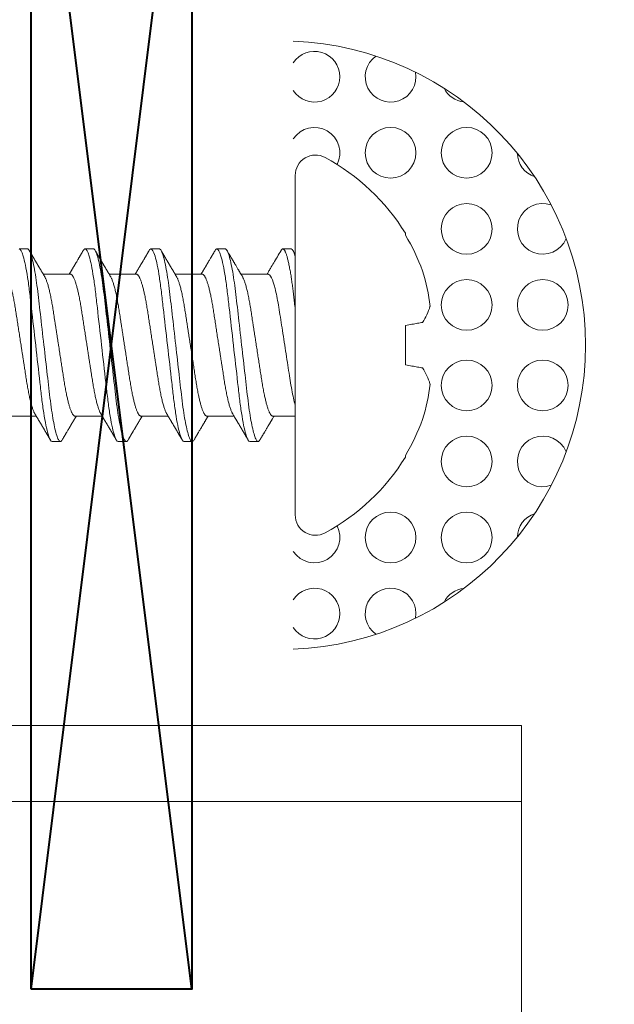
# Model space of a CAD drawing. Units: millimetres. Extents: x -800 to 3105, y 1076 to 1865.
# Drawn here: x 2262 to 2274, y 1245 to 1264 of the extents above; entities that cross this region are included whole.
import ezdxf

# ---------------------------------------------------------------- set-up
doc = ezdxf.new("R2010")
doc.units = ezdxf.units.MM
doc.header["$LTSCALE"] = 5
doc.header["$MEASUREMENT"] = 0
doc.linetypes.add('DGN Style 3', pattern=[74.215076, 53.010769, -21.204307])
doc.layers.add('Layout 2 - Gride', color=253, linetype='Continuous', lineweight=0, plot=False)
for name, color, linetype, lineweight in [('PERFIL-ACESS', 121, 'Continuous', 0), ('PERFIL-PERFIL-V', 151, 'Continuous', 0), ('PERFIL-SIL', 41, 'Continuous', 0)]:
    doc.layers.add(name, color=color, linetype=linetype, lineweight=lineweight)

# ---------------------------------------------------------------- blocks, each defined once
blk = doc.blocks.new('PAR-936PH_2')
at = {"color": 0, "linetype": 'Continuous', "lineweight": -2}
for p, q in [((0, 3.349), (0, -3.349)), ((-2.173, 2.207), (-2.173, 2.173)), ((0.893, 1.899), (0.731, 1.899)), ((2.193, 1.899), (2.031, 1.899)), ((3.493, 1.899), (3.33, 1.899)), ((4.792, 1.899), (4.63, 1.899)), ((0.442, 1.4), (0, 1.4)), ((1.742, 1.4), (1.206, 1.4)), ((3.042, 1.4), (2.506, 1.4)), ((4.341, 1.4), (3.805, 1.4)), ((5.641, 1.4), (5.105, 1.4)), ((-2.173, 0.389), (-2.173, -0.389)), ((0.532, -1.4), (1.068, -1.4)), ((1.832, -1.4), (2.368, -1.4)), ((3.131, -1.4), (3.668, -1.4)), ((4.431, -1.4), (4.967, -1.4)), ((0.081, -1.899), (0.244, -1.899)), ((1.381, -1.899), (1.543, -1.899)), ((2.68, -1.899), (2.843, -1.899)), ((3.98, -1.899), (4.143, -1.899)), ((5.28, -1.899), (5.442, -1.899)), ((-2.173, -2.173), (-2.173, -2.207))]:
    blk.add_line(p, q, dxfattribs=at)
at = {"color": 0, "linetype": 'Continuous', "lineweight": -2, "flags": 128}
for points in [[(0.695, 1.867), (0.702, 1.879), (0.71, 1.888), (0.717, 1.894), (0.724, 1.898), (0.731, 1.899), (0.739, 1.898), (0.746, 1.893), (0.754, 1.886), (0.762, 1.875), (0.771, 1.861), (0.779, 1.844), (0.787, 1.825), (0.795, 1.803), (0.804, 1.778), (0.812, 1.751), (0.821, 1.72), (0.829, 1.687), (0.838, 1.651), (0.846, 1.613), (0.855, 1.572), (0.864, 1.528), (0.872, 1.483), (0.88, 1.437), (0.888, 1.388), (0.896, 1.337), (0.905, 1.28), (0.913, 1.222), (0.921, 1.162), (0.929, 1.1), (0.937, 1.038), (0.945, 0.974), (0.952, 0.913), (0.959, 0.85), (0.966, 0.785), (0.974, 0.719), (0.982, 0.651), (0.99, 0.582), (0.998, 0.512), (1.006, 0.44), (1.014, 0.367), (1.022, 0.294), (1.031, 0.221), (1.039, 0.148), (1.048, 0.074), (1.056, 0), (1.065, -0.08), (1.074, -0.159), (1.083, -0.238), (1.092, -0.317), (1.101, -0.395), (1.11, -0.471), (1.118, -0.543), (1.126, -0.612), (1.134, -0.681), (1.141, -0.748), (1.149, -0.814), (1.156, -0.878), (1.163, -0.94), (1.17, -1), (1.177, -1.06), (1.185, -1.119), (1.192, -1.175), (1.2, -1.231), (1.208, -1.285), (1.216, -1.337), (1.224, -1.392), (1.233, -1.444), (1.242, -1.494), (1.251, -1.542), (1.26, -1.587), (1.269, -1.63), (1.278, -1.667), (1.286, -1.702), (1.295, -1.734), (1.303, -1.763), (1.312, -1.789), (1.32, -1.813), (1.328, -1.834), (1.336, -1.852), (1.344, -1.867), (1.352, -1.879), (1.36, -1.888), (1.367, -1.894), (1.374, -1.898), (1.381, -1.899), (1.381, -1.899)], [(1.994, 1.867), (2.002, 1.879), (2.009, 1.888), (2.017, 1.894), (2.024, 1.898), (2.031, 1.899), (2.038, 1.898), (2.046, 1.893), (2.054, 1.886), (2.062, 1.875), (2.07, 1.861), (2.079, 1.844), (2.087, 1.825), (2.095, 1.803), (2.103, 1.778), (2.112, 1.751), (2.12, 1.72), (2.129, 1.687), (2.138, 1.651), (2.146, 1.613), (2.155, 1.572), (2.163, 1.528), (2.172, 1.483), (2.18, 1.437), (2.188, 1.388), (2.196, 1.337), (2.205, 1.28), (2.213, 1.222), (2.221, 1.162), (2.229, 1.1), (2.237, 1.038), (2.244, 0.974), (2.251, 0.913), (2.259, 0.85), (2.266, 0.785), (2.274, 0.719), (2.281, 0.651), (2.289, 0.582), (2.297, 0.512), (2.305, 0.44), (2.314, 0.367), (2.322, 0.294), (2.33, 0.221), (2.339, 0.148), (2.347, 0.074), (2.356, 0), (2.365, -0.08), (2.374, -0.159), (2.383, -0.238), (2.392, -0.317), (2.401, -0.395), (2.409, -0.471), (2.417, -0.543), (2.425, -0.612), (2.433, -0.681), (2.441, -0.748), (2.448, -0.814), (2.456, -0.878), (2.463, -0.94), (2.47, -1), (2.477, -1.06), (2.484, -1.119), (2.492, -1.175), (2.499, -1.231), (2.507, -1.285), (2.515, -1.337), (2.524, -1.392), (2.533, -1.444), (2.542, -1.494), (2.551, -1.542), (2.56, -1.587), (2.569, -1.63), (2.577, -1.667), (2.586, -1.702), (2.594, -1.734), (2.603, -1.763), (2.611, -1.789), (2.62, -1.813), (2.628, -1.834), (2.636, -1.852), (2.644, -1.867), (2.652, -1.879), (2.659, -1.888), (2.666, -1.894), (2.674, -1.898), (2.68, -1.899), (2.68, -1.899)], [(3.294, 1.867), (3.301, 1.879), (3.309, 1.888), (3.316, 1.894), (3.323, 1.898), (3.33, 1.899), (3.338, 1.898), (3.345, 1.893), (3.353, 1.886), (3.361, 1.875), (3.37, 1.861), (3.378, 1.844), (3.386, 1.825), (3.395, 1.803), (3.403, 1.778), (3.412, 1.751), (3.42, 1.72), (3.429, 1.687), (3.437, 1.651), (3.446, 1.613), (3.454, 1.572), (3.463, 1.528), (3.471, 1.483), (3.479, 1.437), (3.488, 1.388), (3.496, 1.337), (3.504, 1.28), (3.513, 1.222), (3.521, 1.162), (3.529, 1.1), (3.536, 1.038), (3.544, 0.974), (3.551, 0.913), (3.558, 0.85), (3.566, 0.785), (3.573, 0.719), (3.581, 0.651), (3.589, 0.582), (3.597, 0.512), (3.605, 0.44), (3.613, 0.367), (3.622, 0.294), (3.63, 0.221), (3.638, 0.148), (3.647, 0.074), (3.655, 0), (3.664, -0.08), (3.673, -0.159), (3.682, -0.238), (3.691, -0.317), (3.7, -0.395), (3.709, -0.471), (3.717, -0.543), (3.725, -0.612), (3.733, -0.681), (3.74, -0.748), (3.748, -0.814), (3.755, -0.878), (3.762, -0.94), (3.769, -1), (3.777, -1.06), (3.784, -1.119), (3.791, -1.175), (3.799, -1.231), (3.807, -1.285), (3.815, -1.337), (3.823, -1.392), (3.832, -1.444), (3.841, -1.494), (3.85, -1.542), (3.859, -1.587), (3.868, -1.63), (3.877, -1.667), (3.885, -1.702), (3.894, -1.734), (3.902, -1.763), (3.911, -1.789), (3.919, -1.813), (3.927, -1.834), (3.936, -1.852), (3.943, -1.867), (3.951, -1.879), (3.959, -1.888), (3.966, -1.894), (3.973, -1.898), (3.98, -1.899), (3.98, -1.899)], [(4.594, 1.867), (4.601, 1.879), (4.609, 1.888), (4.616, 1.894), (4.623, 1.898), (4.63, 1.899), (4.637, 1.898), (4.645, 1.893), (4.653, 1.886), (4.661, 1.875), (4.669, 1.861), (4.678, 1.844), (4.686, 1.825), (4.694, 1.803), (4.703, 1.778), (4.711, 1.751), (4.72, 1.72), (4.728, 1.687), (4.737, 1.651), (4.745, 1.613), (4.754, 1.572), (4.762, 1.528), (4.771, 1.483), (4.779, 1.437), (4.787, 1.388), (4.795, 1.337), (4.804, 1.28), (4.812, 1.222), (4.82, 1.162), (4.828, 1.1), (4.836, 1.038), (4.844, 0.974), (4.851, 0.913), (4.858, 0.85), (4.865, 0.785), (4.873, 0.719), (4.88, 0.651), (4.888, 0.582), (4.896, 0.512), (4.905, 0.44), (4.913, 0.367), (4.921, 0.294), (4.93, 0.221), (4.938, 0.148), (4.946, 0.074), (4.955, 0), (4.964, -0.08), (4.973, -0.159), (4.982, -0.238), (4.991, -0.317), (5, -0.395), (5.009, -0.471), (5.017, -0.543), (5.025, -0.612), (5.032, -0.681), (5.04, -0.748), (5.048, -0.814), (5.055, -0.878), (5.062, -0.94), (5.069, -1), (5.076, -1.06), (5.084, -1.119), (5.091, -1.175), (5.099, -1.231), (5.106, -1.285), (5.114, -1.337), (5.123, -1.392), (5.132, -1.444), (5.141, -1.494), (5.15, -1.542), (5.159, -1.587), (5.168, -1.63), (5.177, -1.667), (5.185, -1.702), (5.194, -1.734), (5.202, -1.763), (5.211, -1.789), (5.219, -1.813), (5.227, -1.834), (5.235, -1.852), (5.243, -1.867), (5.251, -1.879), (5.258, -1.888), (5.266, -1.894), (5.273, -1.898), (5.28, -1.899), (5.28, -1.899)], [(-2.51, 0.449), (-2.487, 0.445), (-2.463, 0.441), (-2.438, 0.436), (-2.413, 0.432), (-2.386, 0.427), (-2.358, 0.422), (-2.33, 0.417), (-2.3, 0.412), (-2.27, 0.406), (-2.238, 0.401), (-2.206, 0.395), (-2.173, 0.389)], [(-2.173, -0.389), (-2.206, -0.395), (-2.238, -0.401), (-2.27, -0.406), (-2.3, -0.412), (-2.33, -0.417), (-2.358, -0.422), (-2.386, -0.427), (-2.413, -0.432), (-2.438, -0.436), (-2.463, -0.441), (-2.487, -0.445), (-2.51, -0.449)]]:
    blk.add_lwpolyline(points, dxfattribs=at)
at = {"color": 0, "linetype": 'Continuous', "lineweight": -2}
for centre, radius, start, end in [((1.405, 0), 4.204, 118.3243, 148.3312), ((-0.4, 3.349), 0.4, 0, 118.3243), ((1.457, 0.01), 4.226, 149.2218, 159.8764), ((0.842, 0.394), 3.519, 162.3037, 173.9375), ((-1.687, 1.023), 1.003, 194.8111, 214.8748), ((-1.687, -1.023), 1.003, 145.1252, 165.1889), ((0.842, -0.394), 3.519, 186.0625, 197.6963), ((1.457, -0.01), 4.226, 200.1236, 210.7782), ((1.405, 0), 4.204, 211.6688, 241.6757), ((-0.4, -3.349), 0.4, 241.6757, 0)]:
    blk.add_arc(centre, radius, start, end, dxfattribs=at)
for points, knots in [([(0.695, 1.867), (0.691, 1.861), (0.684, 1.849), (0.674, 1.831), (0.665, 1.817), (0.658, 1.804), (0.651, 1.793), (0.646, 1.783), (0.639, 1.772), (0.63, 1.757), (0.62, 1.741), (0.61, 1.724), (0.599, 1.704), (0.587, 1.684), (0.575, 1.663), (0.564, 1.644), (0.554, 1.628), (0.546, 1.614), (0.54, 1.605), (0.536, 1.598), (0.534, 1.594), (0.531, 1.589), (0.527, 1.582), (0.522, 1.574), (0.516, 1.564), (0.51, 1.554), (0.503, 1.543), (0.497, 1.532), (0.491, 1.522), (0.486, 1.513), (0.48, 1.502), (0.472, 1.49), (0.464, 1.475), (0.454, 1.459), (0.442, 1.438), (0.43, 1.419), (0.422, 1.405), (0.419, 1.4)], [0, 0, 0, 0, 0.041578, 0.078202, 0.109876, 0.136603, 0.158385, 0.178534, 0.200525, 0.23378, 0.270537, 0.307876, 0.343163, 0.392759, 0.437756, 0.478234, 0.513659, 0.542971, 0.566162, 0.575126, 0.582776, 0.593386, 0.609154, 0.627339, 0.646939, 0.667915, 0.695268, 0.71898, 0.739054, 0.756909, 0.778894, 0.805386, 0.83638, 0.871872, 0.911189, 0.967299, 1, 1, 1, 1]), ([(0.893, 1.899), (0.917, 1.899), (0.944, 1.853), (1.002, 1.661), (1.031, 1.515), (1.073, 1.248), (1.086, 1.152), (1.11, 0.951), (1.122, 0.847), (1.16, 0.508), (1.189, 0.254), (1.247, -0.254), (1.276, -0.508), (1.315, -0.847), (1.326, -0.951), (1.351, -1.152), (1.364, -1.248), (1.405, -1.515), (1.435, -1.661), (1.493, -1.853), (1.52, -1.899), (1.543, -1.899)], [0, 0, 0, 0, 0.125, 0.125, 0.25, 0.25, 0.3125, 0.3125, 0.375, 0.375, 0.5, 0.5, 0.625, 0.625, 0.6875, 0.6875, 0.75, 0.75, 0.875, 0.875, 1, 1, 1, 1]), ([(1.232, 1.355), (1.228, 1.362), (1.221, 1.374), (1.21, 1.392), (1.201, 1.409), (1.192, 1.424), (1.183, 1.438), (1.175, 1.452), (1.166, 1.466), (1.159, 1.479), (1.152, 1.49), (1.147, 1.499), (1.142, 1.508), (1.136, 1.517), (1.129, 1.529), (1.122, 1.541), (1.114, 1.554), (1.107, 1.567), (1.099, 1.581), (1.091, 1.594), (1.084, 1.605), (1.078, 1.615), (1.074, 1.622), (1.07, 1.629), (1.066, 1.635), (1.062, 1.643), (1.056, 1.652), (1.051, 1.661), (1.046, 1.669), (1.042, 1.677), (1.037, 1.684), (1.032, 1.693), (1.027, 1.702), (1.021, 1.712), (1.015, 1.722), (1.009, 1.732), (1.004, 1.741), (1, 1.747), (0.997, 1.753), (0.994, 1.758), (0.991, 1.763), (0.986, 1.771), (0.98, 1.781), (0.973, 1.794), (0.964, 1.809), (0.954, 1.826), (0.942, 1.846), (0.934, 1.86), (0.93, 1.867)], [0, 0, 0, 0, 0.03905, 0.074157, 0.105436, 0.134688, 0.162515, 0.188915, 0.218186, 0.244086, 0.265618, 0.282781, 0.296976, 0.315598, 0.338471, 0.363026, 0.388418, 0.414172, 0.440736, 0.467674, 0.49157, 0.50847, 0.522791, 0.534532, 0.5465, 0.561788, 0.580259, 0.598076, 0.614934, 0.62892, 0.64201, 0.658296, 0.677907, 0.69627, 0.716825, 0.737095, 0.753985, 0.767486, 0.777595, 0.785227, 0.795621, 0.810712, 0.830501, 0.854989, 0.88418, 0.918077, 0.956682, 1, 1, 1, 1]), ([(1.994, 1.867), (1.99, 1.86), (1.983, 1.848), (1.973, 1.83), (1.964, 1.815), (1.957, 1.804), (1.952, 1.796), (1.949, 1.79), (1.947, 1.786), (1.944, 1.782), (1.942, 1.778), (1.938, 1.772), (1.933, 1.763), (1.926, 1.75), (1.917, 1.736), (1.908, 1.721), (1.897, 1.701), (1.882, 1.676), (1.868, 1.653), (1.857, 1.634), (1.851, 1.623), (1.845, 1.613), (1.84, 1.605), (1.836, 1.598), (1.833, 1.593), (1.83, 1.588), (1.826, 1.581), (1.821, 1.573), (1.815, 1.563), (1.807, 1.55), (1.797, 1.533), (1.787, 1.515), (1.777, 1.498), (1.767, 1.482), (1.758, 1.466), (1.751, 1.455), (1.746, 1.446), (1.741, 1.438), (1.736, 1.429), (1.729, 1.418), (1.723, 1.408), (1.719, 1.402), (1.718, 1.4)], [0, 0, 0, 0, 0.04401, 0.081744, 0.113205, 0.138398, 0.154374, 0.166142, 0.174097, 0.181839, 0.19024, 0.1993, 0.222865, 0.247852, 0.279153, 0.312144, 0.347489, 0.405915, 0.470823, 0.498056, 0.523325, 0.544802, 0.562488, 0.575713, 0.585613, 0.596303, 0.610372, 0.627819, 0.648642, 0.672585, 0.715356, 0.754319, 0.789478, 0.825045, 0.857631, 0.887587, 0.899555, 0.915461, 0.935391, 0.959342, 0.987309, 1, 1, 1, 1]), ([(2.193, 1.899), (2.217, 1.899), (2.244, 1.853), (2.301, 1.661), (2.331, 1.515), (2.372, 1.248), (2.385, 1.152), (2.41, 0.951), (2.421, 0.847), (2.46, 0.508), (2.489, 0.254), (2.547, -0.254), (2.576, -0.508), (2.615, -0.847), (2.626, -0.951), (2.651, -1.152), (2.664, -1.248), (2.705, -1.515), (2.735, -1.661), (2.792, -1.853), (2.819, -1.899), (2.843, -1.899)], [0, 0, 0, 0, 0.125, 0.125, 0.25, 0.25, 0.3125, 0.3125, 0.375, 0.375, 0.5, 0.5, 0.625, 0.625, 0.6875, 0.6875, 0.75, 0.75, 0.875, 0.875, 1, 1, 1, 1]), ([(2.532, 1.355), (2.528, 1.361), (2.521, 1.373), (2.511, 1.39), (2.502, 1.405), (2.495, 1.418), (2.488, 1.429), (2.483, 1.438), (2.478, 1.446), (2.475, 1.452), (2.468, 1.462), (2.46, 1.476), (2.45, 1.492), (2.441, 1.508), (2.432, 1.523), (2.423, 1.539), (2.414, 1.553), (2.406, 1.567), (2.4, 1.578), (2.395, 1.587), (2.391, 1.592), (2.388, 1.598), (2.384, 1.605), (2.378, 1.614), (2.372, 1.625), (2.364, 1.638), (2.356, 1.652), (2.348, 1.665), (2.339, 1.68), (2.33, 1.696), (2.319, 1.714), (2.31, 1.729), (2.302, 1.743), (2.295, 1.756), (2.288, 1.768), (2.283, 1.777), (2.279, 1.783), (2.276, 1.788), (2.272, 1.795), (2.267, 1.803), (2.26, 1.815), (2.251, 1.83), (2.241, 1.848), (2.233, 1.86), (2.229, 1.867)], [0, 0, 0, 0, 0.03651, 0.069366, 0.098563, 0.124098, 0.145633, 0.163618, 0.17805, 0.188963, 0.198749, 0.240352, 0.267555, 0.297648, 0.331075, 0.358335, 0.387474, 0.416086, 0.439249, 0.453521, 0.464335, 0.473746, 0.486435, 0.504423, 0.526614, 0.552939, 0.580017, 0.605988, 0.63085, 0.667678, 0.701765, 0.733269, 0.758746, 0.783057, 0.806201, 0.827252, 0.836443, 0.844794, 0.856357, 0.873639, 0.896641, 0.925366, 0.959817, 1, 1, 1, 1]), ([(3.294, 1.867), (3.29, 1.86), (3.283, 1.848), (3.272, 1.83), (3.263, 1.815), (3.257, 1.804), (3.252, 1.796), (3.249, 1.79), (3.246, 1.786), (3.244, 1.782), (3.242, 1.778), (3.238, 1.772), (3.233, 1.763), (3.225, 1.75), (3.217, 1.736), (3.208, 1.721), (3.196, 1.701), (3.182, 1.676), (3.168, 1.653), (3.157, 1.634), (3.15, 1.623), (3.144, 1.613), (3.139, 1.605), (3.136, 1.598), (3.133, 1.593), (3.129, 1.588), (3.125, 1.581), (3.121, 1.573), (3.115, 1.563), (3.107, 1.55), (3.097, 1.533), (3.086, 1.515), (3.076, 1.498), (3.067, 1.482), (3.058, 1.466), (3.051, 1.455), (3.045, 1.446), (3.041, 1.438), (3.035, 1.429), (3.029, 1.418), (3.023, 1.408), (3.019, 1.402), (3.018, 1.4)], [0, 0, 0, 0, 0.04401, 0.081744, 0.113205, 0.138398, 0.154374, 0.166142, 0.174097, 0.181839, 0.19024, 0.1993, 0.222865, 0.247852, 0.279153, 0.312145, 0.347489, 0.405915, 0.470823, 0.498056, 0.523325, 0.544802, 0.562488, 0.575713, 0.585613, 0.596303, 0.610372, 0.627819, 0.648642, 0.672585, 0.715356, 0.754319, 0.789479, 0.825045, 0.857631, 0.887587, 0.899555, 0.915461, 0.935391, 0.959342, 0.987309, 1, 1, 1, 1]), ([(3.493, 1.899), (3.516, 1.899), (3.543, 1.853), (3.601, 1.661), (3.631, 1.515), (3.672, 1.248), (3.685, 1.152), (3.71, 0.951), (3.721, 0.847), (3.76, 0.508), (3.789, 0.254), (3.847, -0.254), (3.876, -0.508), (3.914, -0.847), (3.926, -0.951), (3.95, -1.152), (3.963, -1.248), (4.005, -1.515), (4.034, -1.661), (4.092, -1.853), (4.119, -1.899), (4.143, -1.899)], [0, 0, 0, 0, 0.125, 0.125, 0.25, 0.25, 0.3125, 0.3125, 0.375, 0.375, 0.5, 0.5, 0.625, 0.625, 0.6875, 0.6875, 0.75, 0.75, 0.875, 0.875, 1, 1, 1, 1]), ([(3.832, 1.355), (3.828, 1.361), (3.821, 1.373), (3.811, 1.39), (3.802, 1.405), (3.794, 1.418), (3.788, 1.429), (3.782, 1.438), (3.778, 1.446), (3.774, 1.452), (3.768, 1.462), (3.76, 1.476), (3.75, 1.492), (3.741, 1.508), (3.732, 1.523), (3.723, 1.539), (3.714, 1.553), (3.706, 1.567), (3.699, 1.578), (3.694, 1.587), (3.691, 1.592), (3.687, 1.598), (3.683, 1.605), (3.678, 1.614), (3.671, 1.625), (3.664, 1.638), (3.656, 1.652), (3.648, 1.665), (3.639, 1.68), (3.629, 1.696), (3.619, 1.714), (3.61, 1.729), (3.602, 1.743), (3.594, 1.756), (3.588, 1.768), (3.582, 1.777), (3.578, 1.783), (3.575, 1.788), (3.572, 1.795), (3.566, 1.803), (3.559, 1.815), (3.551, 1.83), (3.54, 1.848), (3.533, 1.86), (3.529, 1.867)], [0, 0, 0, 0, 0.03651, 0.069366, 0.098563, 0.124098, 0.145633, 0.163618, 0.17805, 0.188963, 0.198749, 0.240352, 0.267555, 0.297648, 0.331074, 0.358335, 0.387474, 0.416086, 0.439249, 0.453521, 0.464335, 0.473746, 0.486435, 0.504423, 0.526614, 0.552938, 0.580017, 0.605988, 0.63085, 0.667678, 0.701765, 0.733269, 0.758746, 0.783057, 0.806202, 0.827252, 0.836444, 0.844794, 0.856357, 0.873639, 0.896641, 0.925366, 0.959818, 1, 1, 1, 1]), ([(4.594, 1.867), (4.59, 1.86), (4.582, 1.848), (4.572, 1.83), (4.563, 1.815), (4.556, 1.804), (4.552, 1.796), (4.548, 1.79), (4.546, 1.786), (4.544, 1.782), (4.541, 1.778), (4.537, 1.772), (4.532, 1.763), (4.525, 1.75), (4.517, 1.736), (4.508, 1.721), (4.496, 1.701), (4.481, 1.676), (4.467, 1.653), (4.457, 1.634), (4.45, 1.623), (4.444, 1.613), (4.439, 1.605), (4.435, 1.598), (4.432, 1.593), (4.429, 1.588), (4.425, 1.581), (4.42, 1.573), (4.415, 1.563), (4.406, 1.55), (4.397, 1.533), (4.386, 1.515), (4.376, 1.498), (4.366, 1.482), (4.357, 1.466), (4.35, 1.455), (4.345, 1.446), (4.341, 1.438), (4.335, 1.429), (4.328, 1.418), (4.322, 1.408), (4.319, 1.402), (4.317, 1.4)], [0, 0, 0, 0, 0.04401, 0.081744, 0.113205, 0.138398, 0.154374, 0.166142, 0.174096, 0.181839, 0.19024, 0.1993, 0.222865, 0.247852, 0.279153, 0.312145, 0.347489, 0.405915, 0.470823, 0.498056, 0.523325, 0.544802, 0.562488, 0.575713, 0.585613, 0.596303, 0.610372, 0.627819, 0.648642, 0.672585, 0.715356, 0.754319, 0.789478, 0.825045, 0.857631, 0.887587, 0.899554, 0.915461, 0.935391, 0.959342, 0.987308, 1, 1, 1, 1]), ([(4.792, 1.899), (4.816, 1.899), (4.843, 1.853), (4.9, 1.661), (4.93, 1.515), (4.971, 1.248), (4.985, 1.152), (5.009, 0.951), (5.021, 0.847), (5.059, 0.508), (5.088, 0.254), (5.146, -0.254), (5.175, -0.508), (5.214, -0.847), (5.225, -0.951), (5.25, -1.152), (5.263, -1.248), (5.304, -1.515), (5.334, -1.661), (5.391, -1.853), (5.419, -1.899), (5.442, -1.899)], [0, 0, 0, 0, 0.125, 0.125, 0.25, 0.25, 0.3125, 0.3125, 0.375, 0.375, 0.5, 0.5, 0.625, 0.625, 0.6875, 0.6875, 0.75, 0.75, 0.875, 0.875, 1, 1, 1, 1]), ([(5.131, 1.355), (5.128, 1.361), (5.12, 1.373), (5.11, 1.39), (5.102, 1.405), (5.094, 1.418), (5.087, 1.429), (5.082, 1.438), (5.077, 1.446), (5.074, 1.452), (5.068, 1.462), (5.06, 1.476), (5.05, 1.492), (5.04, 1.508), (5.031, 1.523), (5.022, 1.539), (5.014, 1.553), (5.005, 1.567), (4.999, 1.578), (4.994, 1.587), (4.99, 1.592), (4.987, 1.598), (4.983, 1.605), (4.978, 1.614), (4.971, 1.625), (4.963, 1.638), (4.955, 1.652), (4.948, 1.665), (4.939, 1.68), (4.929, 1.696), (4.919, 1.714), (4.91, 1.729), (4.901, 1.743), (4.894, 1.756), (4.887, 1.768), (4.882, 1.777), (4.878, 1.783), (4.875, 1.788), (4.871, 1.795), (4.866, 1.803), (4.859, 1.815), (4.85, 1.83), (4.84, 1.848), (4.833, 1.86), (4.828, 1.867)], [0, 0, 0, 0, 0.03651, 0.069365, 0.098563, 0.124098, 0.145633, 0.163618, 0.17805, 0.188963, 0.198748, 0.240352, 0.267555, 0.297647, 0.331074, 0.358335, 0.387473, 0.416086, 0.439249, 0.453521, 0.464335, 0.473746, 0.486435, 0.504423, 0.526614, 0.552938, 0.580017, 0.605987, 0.63085, 0.667678, 0.701765, 0.733269, 0.758746, 0.783057, 0.806202, 0.827252, 0.836443, 0.844794, 0.856357, 0.873639, 0.896641, 0.925366, 0.959818, 1, 1, 1, 1]), ([(0.442, 1.4), (0.445, 1.399), (0.451, 1.399), (0.461, 1.394), (0.47, 1.386), (0.48, 1.374), (0.49, 1.36), (0.501, 1.341), (0.511, 1.32), (0.522, 1.296), (0.532, 1.269), (0.542, 1.24), (0.551, 1.211), (0.561, 1.178), (0.57, 1.144), (0.58, 1.107), (0.589, 1.068), (0.599, 1.028), (0.608, 0.984), (0.618, 0.935), (0.628, 0.883), (0.638, 0.83), (0.647, 0.774), (0.656, 0.718), (0.665, 0.661), (0.674, 0.603), (0.683, 0.542), (0.693, 0.482), (0.702, 0.423), (0.711, 0.365), (0.72, 0.306), (0.729, 0.246), (0.739, 0.185), (0.748, 0.124), (0.758, 0.062), (0.768, -0.003), (0.778, -0.071), (0.789, -0.141), (0.8, -0.21), (0.811, -0.279), (0.821, -0.347), (0.831, -0.413), (0.841, -0.477), (0.851, -0.539), (0.86, -0.6), (0.869, -0.659), (0.878, -0.717), (0.887, -0.774), (0.897, -0.829), (0.907, -0.883), (0.917, -0.935), (0.927, -0.986), (0.937, -1.034), (0.948, -1.08), (0.959, -1.123), (0.97, -1.164), (0.98, -1.201), (0.991, -1.235), (1.002, -1.266), (1.013, -1.294), (1.023, -1.319), (1.033, -1.34), (1.039, -1.35), (1.042, -1.355)], [0, 0, 0, 0, 0.016355, 0.032907, 0.049641, 0.066538, 0.08358, 0.10044, 0.117401, 0.134443, 0.151544, 0.166846, 0.182162, 0.197478, 0.212777, 0.228044, 0.243264, 0.258421, 0.2735, 0.290584, 0.307529, 0.324316, 0.340927, 0.357346, 0.373364, 0.389556, 0.405929, 0.422466, 0.437356, 0.452351, 0.467436, 0.482597, 0.497819, 0.513089, 0.528389, 0.543705, 0.56117, 0.578612, 0.596007, 0.613333, 0.630569, 0.647388, 0.664079, 0.680624, 0.697006, 0.713537, 0.729884, 0.746336, 0.762982, 0.779805, 0.796787, 0.813908, 0.83111, 0.848411, 0.865787, 0.883216, 0.900676, 0.917831, 0.934972, 0.952075, 0.969121, 0.986432, 1, 1, 1, 1]), ([(1.742, 1.4), (1.745, 1.399), (1.751, 1.399), (1.76, 1.394), (1.77, 1.386), (1.78, 1.374), (1.79, 1.36), (1.8, 1.341), (1.811, 1.32), (1.821, 1.296), (1.831, 1.269), (1.841, 1.24), (1.851, 1.211), (1.861, 1.178), (1.87, 1.144), (1.88, 1.107), (1.889, 1.068), (1.898, 1.028), (1.908, 0.984), (1.918, 0.935), (1.928, 0.883), (1.937, 0.83), (1.947, 0.774), (1.956, 0.718), (1.965, 0.661), (1.974, 0.603), (1.983, 0.542), (1.992, 0.482), (2.001, 0.423), (2.01, 0.365), (2.02, 0.306), (2.029, 0.246), (2.038, 0.185), (2.048, 0.124), (2.057, 0.062), (2.067, -0.003), (2.078, -0.071), (2.089, -0.141), (2.1, -0.21), (2.11, -0.279), (2.121, -0.347), (2.131, -0.413), (2.141, -0.477), (2.15, -0.539), (2.16, -0.6), (2.169, -0.659), (2.178, -0.717), (2.187, -0.774), (2.197, -0.829), (2.206, -0.883), (2.216, -0.935), (2.227, -0.986), (2.237, -1.034), (2.248, -1.08), (2.258, -1.123), (2.269, -1.164), (2.28, -1.201), (2.291, -1.235), (2.302, -1.266), (2.312, -1.294), (2.323, -1.319), (2.333, -1.34), (2.339, -1.35), (2.342, -1.355)], [0, 0, 0, 0, 0.016355, 0.032907, 0.04964, 0.066537, 0.08358, 0.100439, 0.1174, 0.134442, 0.151543, 0.166845, 0.182161, 0.197477, 0.212776, 0.228043, 0.243262, 0.258419, 0.273499, 0.290582, 0.307527, 0.324314, 0.340925, 0.357344, 0.373361, 0.389554, 0.405926, 0.422463, 0.437353, 0.452348, 0.467433, 0.482594, 0.497816, 0.513086, 0.528386, 0.543702, 0.561167, 0.578608, 0.596003, 0.61333, 0.630565, 0.647384, 0.664075, 0.68062, 0.697002, 0.713532, 0.729879, 0.746332, 0.762977, 0.7798, 0.796782, 0.813903, 0.831105, 0.848405, 0.865781, 0.88321, 0.90067, 0.917825, 0.934966, 0.952069, 0.969115, 0.986425, 1, 1, 1, 1]), ([(3.042, 1.4), (3.045, 1.399), (3.051, 1.399), (3.06, 1.394), (3.07, 1.386), (3.08, 1.374), (3.09, 1.36), (3.1, 1.341), (3.11, 1.32), (3.121, 1.296), (3.131, 1.269), (3.141, 1.24), (3.151, 1.211), (3.16, 1.178), (3.17, 1.144), (3.179, 1.107), (3.189, 1.068), (3.198, 1.028), (3.207, 0.984), (3.217, 0.935), (3.227, 0.883), (3.237, 0.83), (3.246, 0.774), (3.255, 0.718), (3.264, 0.661), (3.273, 0.603), (3.283, 0.542), (3.292, 0.482), (3.301, 0.423), (3.31, 0.365), (3.319, 0.306), (3.329, 0.246), (3.338, 0.185), (3.347, 0.124), (3.357, 0.062), (3.367, -0.003), (3.377, -0.071), (3.388, -0.141), (3.399, -0.21), (3.41, -0.279), (3.42, -0.347), (3.43, -0.413), (3.44, -0.477), (3.45, -0.539), (3.459, -0.6), (3.469, -0.659), (3.478, -0.717), (3.487, -0.774), (3.496, -0.829), (3.506, -0.883), (3.516, -0.935), (3.526, -0.986), (3.537, -1.034), (3.547, -1.08), (3.558, -1.123), (3.569, -1.164), (3.58, -1.201), (3.59, -1.235), (3.601, -1.266), (3.612, -1.294), (3.622, -1.319), (3.632, -1.34), (3.638, -1.35), (3.641, -1.355)], [0, 0, 0, 0, 0.016355, 0.032907, 0.04964, 0.066537, 0.08358, 0.100439, 0.1174, 0.134442, 0.151543, 0.166845, 0.182161, 0.197477, 0.212776, 0.228043, 0.243262, 0.258419, 0.273499, 0.290582, 0.307527, 0.324314, 0.340925, 0.357344, 0.373361, 0.389554, 0.405926, 0.422463, 0.437353, 0.452348, 0.467433, 0.482594, 0.497816, 0.513086, 0.528386, 0.543702, 0.561167, 0.578608, 0.596003, 0.61333, 0.630565, 0.647384, 0.664075, 0.68062, 0.697002, 0.713532, 0.729879, 0.746332, 0.762977, 0.7798, 0.796782, 0.813903, 0.831105, 0.848405, 0.865781, 0.88321, 0.90067, 0.917825, 0.934966, 0.952069, 0.969115, 0.986425, 1, 1, 1, 1]), ([(4.341, 1.4), (4.344, 1.399), (4.35, 1.399), (4.36, 1.394), (4.369, 1.386), (4.379, 1.374), (4.389, 1.36), (4.4, 1.341), (4.41, 1.32), (4.42, 1.296), (4.431, 1.269), (4.441, 1.24), (4.45, 1.211), (4.46, 1.178), (4.469, 1.144), (4.479, 1.107), (4.488, 1.068), (4.497, 1.028), (4.507, 0.984), (4.517, 0.935), (4.527, 0.883), (4.537, 0.83), (4.546, 0.774), (4.555, 0.718), (4.564, 0.661), (4.573, 0.603), (4.582, 0.542), (4.592, 0.482), (4.601, 0.423), (4.61, 0.365), (4.619, 0.306), (4.628, 0.246), (4.638, 0.185), (4.647, 0.124), (4.657, 0.062), (4.667, -0.003), (4.677, -0.071), (4.688, -0.141), (4.699, -0.21), (4.709, -0.279), (4.72, -0.347), (4.73, -0.413), (4.74, -0.477), (4.75, -0.539), (4.759, -0.6), (4.768, -0.659), (4.777, -0.717), (4.786, -0.774), (4.796, -0.829), (4.805, -0.883), (4.816, -0.935), (4.826, -0.986), (4.836, -1.034), (4.847, -1.08), (4.858, -1.123), (4.868, -1.164), (4.879, -1.201), (4.89, -1.235), (4.901, -1.266), (4.911, -1.294), (4.922, -1.319), (4.932, -1.34), (4.938, -1.35), (4.941, -1.355)], [0, 0, 0, 0, 0.016355, 0.032907, 0.04964, 0.066537, 0.08358, 0.100439, 0.1174, 0.134442, 0.151543, 0.166845, 0.182161, 0.197477, 0.212776, 0.228043, 0.243262, 0.258419, 0.273499, 0.290582, 0.307527, 0.324314, 0.340925, 0.357344, 0.373361, 0.389554, 0.405926, 0.422463, 0.437353, 0.452348, 0.467433, 0.482594, 0.497816, 0.513086, 0.528386, 0.543702, 0.561167, 0.578608, 0.596003, 0.61333, 0.630565, 0.647384, 0.664075, 0.68062, 0.697002, 0.713532, 0.729879, 0.746332, 0.762977, 0.7798, 0.796782, 0.813903, 0.831105, 0.848405, 0.865781, 0.88321, 0.90067, 0.917825, 0.934966, 0.952069, 0.969115, 0.986425, 1, 1, 1, 1]), ([(0, 1.181), (0.024, 1.099), (0.047, 0.995), (0.09, 0.763), (0.108, 0.639), (0.151, 0.362), (0.175, 0.21), (0.222, -0.097), (0.246, -0.252), (0.28, -0.469), (0.291, -0.538), (0.311, -0.67), (0.32, -0.732), (0.351, -0.913), (0.374, -1.025), (0.421, -1.209), (0.445, -1.282), (0.491, -1.377), (0.513, -1.4), (0.532, -1.4)], [0, 0, 0, 0, 0.125, 0.125, 0.25, 0.25, 0.375, 0.375, 0.5, 0.5, 0.5625, 0.5625, 0.625, 0.625, 0.75, 0.75, 0.875, 0.875, 1, 1, 1, 1]), ([(1.832, -1.4), (1.829, -1.399), (1.823, -1.399), (1.814, -1.394), (1.804, -1.386), (1.794, -1.374), (1.784, -1.36), (1.774, -1.341), (1.763, -1.32), (1.753, -1.296), (1.742, -1.269), (1.733, -1.24), (1.723, -1.211), (1.713, -1.178), (1.704, -1.144), (1.694, -1.107), (1.685, -1.068), (1.676, -1.028), (1.666, -0.984), (1.656, -0.935), (1.646, -0.883), (1.637, -0.83), (1.627, -0.774), (1.618, -0.718), (1.609, -0.661), (1.6, -0.603), (1.591, -0.542), (1.582, -0.482), (1.572, -0.423), (1.563, -0.365), (1.554, -0.306), (1.545, -0.246), (1.536, -0.185), (1.526, -0.124), (1.517, -0.062), (1.507, 0.003), (1.496, 0.071), (1.485, 0.141), (1.474, 0.21), (1.464, 0.279), (1.453, 0.347), (1.443, 0.413), (1.433, 0.477), (1.424, 0.539), (1.414, 0.6), (1.405, 0.659), (1.396, 0.717), (1.387, 0.774), (1.377, 0.829), (1.368, 0.883), (1.358, 0.935), (1.347, 0.986), (1.337, 1.034), (1.326, 1.08), (1.316, 1.123), (1.305, 1.164), (1.294, 1.201), (1.283, 1.235), (1.272, 1.266), (1.262, 1.294), (1.251, 1.319), (1.241, 1.34), (1.235, 1.35), (1.232, 1.355)], [0, 0, 0, 0, 0.016355, 0.032907, 0.049641, 0.066538, 0.08358, 0.10044, 0.117401, 0.134443, 0.151544, 0.166846, 0.182163, 0.197479, 0.212778, 0.228045, 0.243264, 0.258421, 0.273501, 0.290585, 0.30753, 0.324317, 0.340928, 0.357347, 0.373365, 0.389557, 0.40593, 0.422467, 0.437357, 0.452352, 0.467437, 0.482598, 0.497821, 0.51309, 0.528391, 0.543707, 0.561171, 0.578613, 0.596008, 0.613335, 0.630571, 0.647389, 0.664081, 0.680626, 0.697008, 0.713538, 0.729886, 0.746338, 0.762984, 0.779807, 0.796789, 0.81391, 0.831112, 0.848413, 0.865789, 0.883218, 0.900678, 0.917834, 0.934974, 0.952078, 0.969123, 0.986434, 1, 1, 1, 1]), ([(3.131, -1.4), (3.129, -1.399), (3.123, -1.399), (3.113, -1.394), (3.104, -1.386), (3.094, -1.374), (3.084, -1.36), (3.073, -1.341), (3.063, -1.32), (3.052, -1.296), (3.042, -1.269), (3.032, -1.24), (3.023, -1.211), (3.013, -1.178), (3.003, -1.144), (2.994, -1.107), (2.985, -1.068), (2.975, -1.028), (2.966, -0.984), (2.956, -0.935), (2.946, -0.883), (2.936, -0.83), (2.927, -0.774), (2.918, -0.718), (2.909, -0.661), (2.9, -0.603), (2.891, -0.542), (2.881, -0.482), (2.872, -0.423), (2.863, -0.365), (2.854, -0.306), (2.845, -0.246), (2.835, -0.185), (2.826, -0.124), (2.816, -0.062), (2.806, 0.003), (2.796, 0.071), (2.785, 0.141), (2.774, 0.21), (2.763, 0.279), (2.753, 0.347), (2.743, 0.413), (2.733, 0.477), (2.723, 0.539), (2.714, 0.6), (2.705, 0.659), (2.696, 0.717), (2.686, 0.774), (2.677, 0.829), (2.667, 0.883), (2.657, 0.935), (2.647, 0.986), (2.637, 1.034), (2.626, 1.08), (2.615, 1.123), (2.604, 1.164), (2.593, 1.201), (2.583, 1.235), (2.572, 1.266), (2.561, 1.294), (2.551, 1.319), (2.541, 1.34), (2.535, 1.35), (2.532, 1.355)], [0, 0, 0, 0, 0.016355, 0.032907, 0.04964, 0.066537, 0.08358, 0.100439, 0.1174, 0.134442, 0.151543, 0.166845, 0.182161, 0.197477, 0.212776, 0.228043, 0.243262, 0.258419, 0.273499, 0.290582, 0.307527, 0.324314, 0.340925, 0.357344, 0.373361, 0.389554, 0.405926, 0.422463, 0.437353, 0.452348, 0.467433, 0.482594, 0.497816, 0.513086, 0.528386, 0.543702, 0.561167, 0.578608, 0.596003, 0.61333, 0.630565, 0.647384, 0.664075, 0.68062, 0.697002, 0.713532, 0.729879, 0.746332, 0.762977, 0.7798, 0.796782, 0.813903, 0.831105, 0.848405, 0.865781, 0.88321, 0.90067, 0.917825, 0.934966, 0.952069, 0.969115, 0.986425, 1, 1, 1, 1]), ([(4.431, -1.4), (4.428, -1.399), (4.422, -1.399), (4.413, -1.394), (4.403, -1.386), (4.393, -1.374), (4.383, -1.36), (4.373, -1.341), (4.362, -1.32), (4.352, -1.296), (4.342, -1.269), (4.332, -1.24), (4.322, -1.211), (4.313, -1.178), (4.303, -1.144), (4.294, -1.107), (4.284, -1.068), (4.275, -1.028), (4.265, -0.984), (4.256, -0.935), (4.246, -0.883), (4.236, -0.83), (4.226, -0.774), (4.217, -0.718), (4.209, -0.661), (4.199, -0.603), (4.19, -0.542), (4.181, -0.482), (4.172, -0.423), (4.163, -0.365), (4.153, -0.306), (4.144, -0.246), (4.135, -0.185), (4.125, -0.124), (4.116, -0.062), (4.106, 0.003), (4.095, 0.071), (4.084, 0.141), (4.074, 0.21), (4.063, 0.279), (4.053, 0.347), (4.042, 0.413), (4.032, 0.477), (4.023, 0.539), (4.013, 0.6), (4.004, 0.659), (3.995, 0.717), (3.986, 0.774), (3.977, 0.829), (3.967, 0.883), (3.957, 0.935), (3.947, 0.986), (3.936, 1.034), (3.926, 1.08), (3.915, 1.123), (3.904, 1.164), (3.893, 1.201), (3.882, 1.235), (3.872, 1.266), (3.861, 1.294), (3.85, 1.319), (3.841, 1.34), (3.834, 1.35), (3.832, 1.355)], [0, 0, 0, 0, 0.016355, 0.032907, 0.04964, 0.066537, 0.08358, 0.100439, 0.1174, 0.134442, 0.151543, 0.166845, 0.182161, 0.197477, 0.212776, 0.228043, 0.243262, 0.258419, 0.273499, 0.290582, 0.307527, 0.324314, 0.340925, 0.357344, 0.373361, 0.389554, 0.405926, 0.422463, 0.437353, 0.452348, 0.467433, 0.482594, 0.497816, 0.513086, 0.528386, 0.543702, 0.561167, 0.578608, 0.596003, 0.61333, 0.630565, 0.647384, 0.664075, 0.68062, 0.697002, 0.713532, 0.729879, 0.746332, 0.762977, 0.7798, 0.796782, 0.813903, 0.831105, 0.848405, 0.865781, 0.88321, 0.90067, 0.917825, 0.934966, 0.952069, 0.969115, 0.986425, 1, 1, 1, 1]), ([(5.731, -1.4), (5.728, -1.399), (5.722, -1.399), (5.712, -1.394), (5.703, -1.386), (5.693, -1.374), (5.683, -1.36), (5.672, -1.341), (5.662, -1.32), (5.652, -1.296), (5.641, -1.269), (5.631, -1.24), (5.622, -1.211), (5.612, -1.178), (5.603, -1.144), (5.593, -1.107), (5.584, -1.068), (5.575, -1.028), (5.565, -0.984), (5.555, -0.935), (5.545, -0.883), (5.535, -0.83), (5.526, -0.774), (5.517, -0.718), (5.508, -0.661), (5.499, -0.603), (5.49, -0.542), (5.48, -0.482), (5.471, -0.423), (5.462, -0.365), (5.453, -0.306), (5.444, -0.246), (5.434, -0.185), (5.425, -0.124), (5.415, -0.062), (5.405, 0.003), (5.395, 0.071), (5.384, 0.141), (5.373, 0.21), (5.363, 0.279), (5.352, 0.347), (5.342, 0.413), (5.332, 0.477), (5.322, 0.539), (5.313, 0.6), (5.304, 0.659), (5.295, 0.717), (5.286, 0.774), (5.276, 0.829), (5.266, 0.883), (5.256, 0.935), (5.246, 0.986), (5.236, 1.034), (5.225, 1.08), (5.214, 1.123), (5.204, 1.164), (5.193, 1.201), (5.182, 1.235), (5.171, 1.266), (5.161, 1.294), (5.15, 1.319), (5.14, 1.34), (5.134, 1.35), (5.131, 1.355)], [0, 0, 0, 0, 0.016355, 0.032907, 0.04964, 0.066537, 0.08358, 0.100439, 0.1174, 0.134442, 0.151543, 0.166845, 0.182161, 0.197477, 0.212776, 0.228043, 0.243262, 0.258419, 0.273499, 0.290582, 0.307527, 0.324314, 0.340925, 0.357344, 0.373361, 0.389554, 0.405926, 0.422463, 0.437353, 0.452348, 0.467433, 0.482594, 0.497816, 0.513086, 0.528386, 0.543702, 0.561167, 0.578608, 0.596003, 0.61333, 0.630565, 0.647384, 0.664075, 0.68062, 0.697002, 0.713532, 0.729879, 0.746332, 0.762977, 0.7798, 0.796782, 0.813903, 0.831105, 0.848405, 0.865781, 0.88321, 0.90067, 0.917825, 0.934966, 0.952069, 0.969115, 0.986425, 1, 1, 1, 1]), ([(0, -0.712), (0.002, -0.734), (0.007, -0.777), (0.015, -0.841), (0.022, -0.902), (0.028, -0.962), (0.035, -1.021), (0.042, -1.078), (0.049, -1.133), (0.056, -1.186), (0.064, -1.238), (0.071, -1.288), (0.079, -1.34), (0.087, -1.392), (0.096, -1.445), (0.105, -1.495), (0.114, -1.543), (0.123, -1.588), (0.132, -1.629), (0.141, -1.667), (0.149, -1.702), (0.158, -1.734), (0.166, -1.763), (0.175, -1.79), (0.183, -1.814), (0.191, -1.834), (0.199, -1.852), (0.207, -1.867), (0.215, -1.879), (0.222, -1.888), (0.23, -1.895), (0.237, -1.899), (0.244, -1.9), (0.251, -1.898), (0.259, -1.894), (0.267, -1.886), (0.274, -1.877), (0.278, -1.87), (0.28, -1.867)], [0, 0, 0, 0, 0.027097, 0.053976, 0.080621, 0.107028, 0.13353, 0.160275, 0.1857, 0.211315, 0.237104, 0.263053, 0.289146, 0.319349, 0.349697, 0.380165, 0.410725, 0.441351, 0.472015, 0.500937, 0.529846, 0.558717, 0.587528, 0.616256, 0.644879, 0.673375, 0.701722, 0.729902, 0.757892, 0.785181, 0.812254, 0.839093, 0.865683, 0.894409, 0.923423, 0.952705, 0.982237, 1, 1, 1, 1]), ([(1.042, -1.355), (1.046, -1.362), (1.053, -1.375), (1.064, -1.393), (1.074, -1.408), (1.082, -1.422), (1.089, -1.434), (1.094, -1.443), (1.099, -1.451), (1.104, -1.459), (1.11, -1.47), (1.119, -1.485), (1.131, -1.505), (1.144, -1.528), (1.159, -1.553), (1.174, -1.578), (1.187, -1.6), (1.2, -1.621), (1.21, -1.638), (1.219, -1.654), (1.228, -1.669), (1.235, -1.681), (1.242, -1.693), (1.248, -1.703), (1.256, -1.716), (1.265, -1.731), (1.275, -1.748), (1.286, -1.768), (1.299, -1.79), (1.313, -1.814), (1.328, -1.84), (1.339, -1.858), (1.345, -1.867)], [0, 0, 0, 0, 0.039375, 0.074601, 0.10567, 0.132578, 0.15532, 0.173891, 0.188288, 0.198953, 0.223222, 0.252793, 0.287673, 0.337852, 0.38708, 0.435349, 0.482113, 0.520641, 0.554942, 0.585081, 0.61229, 0.64147, 0.657994, 0.678696, 0.703716, 0.733057, 0.76672, 0.804709, 0.847027, 0.893679, 0.944668, 1, 1, 1, 1]), ([(2.342, -1.355), (2.345, -1.361), (2.352, -1.373), (2.362, -1.39), (2.371, -1.405), (2.379, -1.418), (2.385, -1.429), (2.391, -1.438), (2.395, -1.446), (2.399, -1.452), (2.405, -1.462), (2.413, -1.476), (2.423, -1.492), (2.432, -1.508), (2.442, -1.523), (2.451, -1.539), (2.459, -1.553), (2.467, -1.567), (2.474, -1.578), (2.479, -1.587), (2.482, -1.592), (2.486, -1.598), (2.49, -1.605), (2.495, -1.614), (2.502, -1.625), (2.509, -1.638), (2.517, -1.652), (2.525, -1.665), (2.534, -1.68), (2.544, -1.696), (2.554, -1.714), (2.563, -1.729), (2.571, -1.743), (2.579, -1.756), (2.586, -1.768), (2.591, -1.777), (2.595, -1.783), (2.598, -1.788), (2.602, -1.795), (2.607, -1.803), (2.614, -1.815), (2.622, -1.83), (2.633, -1.848), (2.64, -1.86), (2.644, -1.867)], [0, 0, 0, 0, 0.03651, 0.069366, 0.098563, 0.124098, 0.145633, 0.163618, 0.17805, 0.188963, 0.198749, 0.240352, 0.267555, 0.297648, 0.331074, 0.358335, 0.387474, 0.416086, 0.439249, 0.453521, 0.464335, 0.473746, 0.486435, 0.504423, 0.526614, 0.552939, 0.580017, 0.605988, 0.63085, 0.667678, 0.701765, 0.733269, 0.758746, 0.783057, 0.806202, 0.827252, 0.836444, 0.844794, 0.856357, 0.873639, 0.896641, 0.925366, 0.959818, 1, 1, 1, 1]), ([(3.641, -1.355), (3.645, -1.361), (3.652, -1.373), (3.662, -1.39), (3.671, -1.405), (3.678, -1.418), (3.685, -1.429), (3.691, -1.438), (3.695, -1.446), (3.699, -1.452), (3.705, -1.462), (3.713, -1.476), (3.723, -1.492), (3.732, -1.508), (3.741, -1.523), (3.75, -1.539), (3.759, -1.553), (3.767, -1.567), (3.774, -1.578), (3.779, -1.587), (3.782, -1.592), (3.785, -1.598), (3.789, -1.605), (3.795, -1.614), (3.801, -1.625), (3.809, -1.638), (3.817, -1.652), (3.825, -1.665), (3.834, -1.68), (3.843, -1.696), (3.854, -1.714), (3.863, -1.729), (3.871, -1.743), (3.878, -1.756), (3.885, -1.768), (3.891, -1.777), (3.894, -1.783), (3.897, -1.788), (3.901, -1.795), (3.906, -1.803), (3.913, -1.815), (3.922, -1.83), (3.932, -1.848), (3.94, -1.86), (3.944, -1.867)], [0, 0, 0, 0, 0.03651, 0.069366, 0.098563, 0.124098, 0.145633, 0.163618, 0.17805, 0.188963, 0.198749, 0.240352, 0.267555, 0.297648, 0.331075, 0.358335, 0.387474, 0.416086, 0.439249, 0.453521, 0.464335, 0.473746, 0.486435, 0.504423, 0.526614, 0.552939, 0.580017, 0.605988, 0.63085, 0.667678, 0.701765, 0.733269, 0.758746, 0.783057, 0.806201, 0.827252, 0.836443, 0.844794, 0.856357, 0.873639, 0.896641, 0.925366, 0.959818, 1, 1, 1, 1]), ([(4.941, -1.355), (4.944, -1.361), (4.951, -1.373), (4.961, -1.39), (4.97, -1.405), (4.978, -1.418), (4.985, -1.429), (4.99, -1.438), (4.995, -1.446), (4.998, -1.452), (5.004, -1.462), (5.012, -1.476), (5.022, -1.492), (5.032, -1.508), (5.041, -1.523), (5.05, -1.539), (5.058, -1.553), (5.067, -1.567), (5.073, -1.578), (5.078, -1.587), (5.082, -1.592), (5.085, -1.598), (5.089, -1.605), (5.094, -1.614), (5.101, -1.625), (5.109, -1.638), (5.117, -1.652), (5.124, -1.665), (5.133, -1.68), (5.143, -1.696), (5.153, -1.714), (5.162, -1.729), (5.171, -1.743), (5.178, -1.756), (5.185, -1.768), (5.19, -1.777), (5.194, -1.783), (5.197, -1.788), (5.201, -1.795), (5.206, -1.803), (5.213, -1.815), (5.222, -1.83), (5.232, -1.848), (5.239, -1.86), (5.243, -1.867)], [0, 0, 0, 0, 0.03651, 0.069366, 0.098563, 0.124098, 0.145633, 0.163618, 0.17805, 0.188963, 0.198749, 0.240352, 0.267555, 0.297648, 0.331075, 0.358334, 0.387474, 0.416086, 0.439249, 0.453521, 0.464335, 0.473746, 0.486435, 0.504423, 0.526614, 0.552938, 0.580017, 0.605988, 0.63085, 0.667678, 0.701765, 0.733269, 0.758746, 0.783057, 0.806201, 0.827252, 0.836444, 0.844794, 0.856357, 0.873639, 0.896641, 0.925366, 0.959817, 1, 1, 1, 1]), ([(0.28, -1.867), (0.328, -1.786), (0.397, -1.668), (0.479, -1.529), (0.519, -1.462), (0.542, -1.424), (0.552, -1.407), (0.556, -1.4)], [0, 0, 0, 0, 0.522407, 0.752673, 0.894967, 0.951077, 1, 1, 1, 1]), ([(1.579, -1.867), (1.583, -1.86), (1.591, -1.848), (1.601, -1.83), (1.61, -1.815), (1.617, -1.804), (1.622, -1.796), (1.625, -1.79), (1.627, -1.786), (1.63, -1.782), (1.632, -1.778), (1.636, -1.772), (1.641, -1.763), (1.648, -1.75), (1.656, -1.736), (1.666, -1.721), (1.677, -1.701), (1.692, -1.676), (1.706, -1.653), (1.717, -1.634), (1.723, -1.623), (1.729, -1.613), (1.734, -1.605), (1.738, -1.598), (1.741, -1.593), (1.744, -1.588), (1.748, -1.581), (1.753, -1.573), (1.759, -1.563), (1.767, -1.55), (1.776, -1.533), (1.787, -1.515), (1.797, -1.498), (1.807, -1.482), (1.816, -1.466), (1.823, -1.455), (1.828, -1.446), (1.833, -1.438), (1.838, -1.429), (1.845, -1.418), (1.851, -1.408), (1.855, -1.402), (1.856, -1.4)], [0, 0, 0, 0, 0.04401, 0.081744, 0.113205, 0.138398, 0.154374, 0.166142, 0.174097, 0.181839, 0.19024, 0.1993, 0.222865, 0.247852, 0.279153, 0.312145, 0.347489, 0.405915, 0.470823, 0.498056, 0.523325, 0.544802, 0.562488, 0.575713, 0.585613, 0.596303, 0.610372, 0.627819, 0.648642, 0.672585, 0.715356, 0.754319, 0.789479, 0.825045, 0.857631, 0.887587, 0.899555, 0.915461, 0.935391, 0.959342, 0.987309, 1, 1, 1, 1]), ([(2.879, -1.867), (2.883, -1.86), (2.891, -1.848), (2.901, -1.83), (2.91, -1.815), (2.916, -1.804), (2.921, -1.796), (2.924, -1.79), (2.927, -1.786), (2.929, -1.782), (2.931, -1.778), (2.935, -1.772), (2.941, -1.763), (2.948, -1.75), (2.956, -1.736), (2.965, -1.721), (2.977, -1.701), (2.991, -1.676), (3.005, -1.653), (3.016, -1.634), (3.023, -1.623), (3.029, -1.613), (3.034, -1.605), (3.037, -1.598), (3.041, -1.593), (3.044, -1.588), (3.048, -1.581), (3.053, -1.573), (3.058, -1.563), (3.066, -1.55), (3.076, -1.533), (3.087, -1.515), (3.097, -1.498), (3.107, -1.482), (3.116, -1.466), (3.122, -1.455), (3.128, -1.446), (3.132, -1.438), (3.138, -1.429), (3.144, -1.418), (3.15, -1.408), (3.154, -1.402), (3.155, -1.4)], [0, 0, 0, 0, 0.04401, 0.081744, 0.113205, 0.138398, 0.154374, 0.166142, 0.174097, 0.181839, 0.19024, 0.1993, 0.222865, 0.247852, 0.279153, 0.312145, 0.347489, 0.405915, 0.470823, 0.498056, 0.523325, 0.544802, 0.562488, 0.575713, 0.585613, 0.596303, 0.610372, 0.627819, 0.648642, 0.672585, 0.715356, 0.754319, 0.789479, 0.825045, 0.857631, 0.887587, 0.899555, 0.915461, 0.935391, 0.959342, 0.987309, 1, 1, 1, 1]), ([(4.179, -1.867), (4.183, -1.86), (4.19, -1.848), (4.201, -1.83), (4.209, -1.815), (4.216, -1.804), (4.221, -1.796), (4.224, -1.79), (4.227, -1.786), (4.229, -1.782), (4.231, -1.778), (4.235, -1.772), (4.24, -1.763), (4.248, -1.75), (4.256, -1.736), (4.265, -1.721), (4.277, -1.701), (4.291, -1.676), (4.305, -1.653), (4.316, -1.634), (4.323, -1.623), (4.329, -1.613), (4.333, -1.605), (4.337, -1.598), (4.34, -1.593), (4.343, -1.588), (4.347, -1.581), (4.352, -1.573), (4.358, -1.563), (4.366, -1.55), (4.376, -1.533), (4.386, -1.515), (4.397, -1.498), (4.406, -1.482), (4.415, -1.466), (4.422, -1.455), (4.427, -1.446), (4.432, -1.438), (4.437, -1.429), (4.444, -1.418), (4.45, -1.408), (4.454, -1.402), (4.455, -1.4)], [0, 0, 0, 0, 0.04401, 0.081744, 0.113205, 0.138398, 0.154374, 0.166142, 0.174096, 0.181839, 0.19024, 0.1993, 0.222865, 0.247852, 0.279153, 0.312145, 0.347489, 0.405915, 0.470823, 0.498056, 0.523325, 0.544802, 0.562488, 0.575713, 0.585613, 0.596303, 0.610372, 0.627819, 0.648642, 0.672585, 0.715356, 0.754319, 0.789478, 0.825045, 0.857631, 0.887587, 0.899554, 0.915461, 0.935391, 0.959342, 0.987308, 1, 1, 1, 1]), ([(0, -1.79), (0.004, -1.798), (0.014, -1.814), (0.029, -1.839), (0.039, -1.858), (0.045, -1.867)], [0, 0, 0, 0, 0.286879, 0.626249, 1, 1, 1, 1]), ([(1.543, -1.899), (1.546, -1.899), (1.551, -1.899), (1.558, -1.894), (1.566, -1.886), (1.573, -1.877), (1.578, -1.87), (1.579, -1.867)], [0, 0, 0, 0, 0.213877, 0.4299, 0.647926, 0.867801, 1, 1, 1, 1]), ([(2.843, -1.899), (2.845, -1.899), (2.85, -1.899), (2.858, -1.894), (2.866, -1.886), (2.873, -1.877), (2.877, -1.87), (2.879, -1.867)], [0, 0, 0, 0, 0.213877, 0.4299, 0.647926, 0.867801, 1, 1, 1, 1]), ([(4.143, -1.899), (4.145, -1.899), (4.15, -1.899), (4.158, -1.894), (4.166, -1.886), (4.173, -1.877), (4.177, -1.87), (4.179, -1.867)], [0, 0, 0, 0, 0.213877, 0.4299, 0.647926, 0.867801, 1, 1, 1, 1])]:
    blk.add_open_spline(points, degree=3, knots=knots, dxfattribs=at)
blk.add_open_spline([(0, -1.751), (0.029, -1.851), (0.057, -1.899), (0.081, -1.899)], degree=3, dxfattribs=at)
blk = doc.blocks.new('*U53')
at = {"color": 7, "lineweight": 40}
for p, q in [((-12.654, 2.9), (12.746, -0.27)), ((-12.654, -0.27), (12.746, 2.9))]:
    blk.add_line(p, q, dxfattribs=at)
at = {"color": 7, "lineweight": 40, "extrusion": (0, 0, -1), "flags": 128}
blk.add_lwpolyline([(12.654, -0.27), (-12.746, -0.27), (-12.746, 2.9), (12.654, 2.9), (12.654, -0.27)], close=True, dxfattribs=at)
at = {"layer": 'PERFIL-SIL', "extrusion": (0, 0, -1)}
for centre in [(0.747, 9.819), (-0.84, 9.819), (3.747, 8.319), (2.247, 8.319), (0.747, 8.319), (-0.84, 8.319), (-2.34, 8.319), (-3.84, 8.319), (3.747, 6.819), (-3.84, 6.819)]:
    blk.add_circle(centre, 0.5, dxfattribs=at)
at = {"layer": 'PERFIL-SIL'}
for centre, radius, start, end in [((0.046, 4.662), 6, 2.2749, 177.7251), ((-2.247, 9.819), 0.5, 160.3608, 67.5977), ((-3.747, 9.819), 0.5, 271.2383, 341.4425), ((-5.247, 8.319), 0.5, 296.7464, 353.9794), ((-5.247, 6.819), 0.5, 215.3138, 100.3484), ((-5.247, 5.319), 0.5, 303.1011, 236.8989), ((-3.747, 5.319), 0.5, 62.6972, 236.8989), ((3.84, 5.319), 0.5, 303.1011, 117.3028), ((5.34, 5.319), 0.5, 303.1011, 236.8989)]:
    blk.add_arc(centre, radius, start, end, dxfattribs=at)
at = {"layer": 'PERFIL-SIL', "extrusion": (0, 0, -1)}
for centre, start, end in [((-2.34, 9.819), 160.3608, 67.5977), ((-3.84, 9.819), 271.2383, 341.4425), ((-5.34, 8.319), 296.7464, 353.9794), ((-5.34, 6.819), 215.3138, 100.3484)]:
    blk.add_arc(centre, 0.5, start, end, dxfattribs=at)
at = {"layer": 'PERFIL-ACESS', "linetype": 'Continuous', "yscale": -1, "rotation": 270}
blk.add_blockref('PAR-936PH_2', (0.046, 4.939), dxfattribs=at)
blk = doc.blocks.new('*U66')
at = {"layer": 'PERFIL-SIL', "linetype": 'DGN Style 3'}
for p, q in [((44.99, 17.464), (-45.01, 17.464)), ((44.99, -17.536), (44.99, 17.464)), ((44.99, 15.964), (-45.01, 15.964))]:
    blk.add_line(p, q, dxfattribs=at)
blk = doc.blocks.new('*U65')
at = {"layer": 'PERFIL-SIL', "linetype": 'DGN Style 3'}
blk.add_blockref('*U66', (0, -3.8), dxfattribs=at)
blk = doc.blocks.new('*U64')
at = {"layer": 'PERFIL-PERFIL-V', "linetype": 'DGN Style 3'}
blk.add_blockref('*U65', (0, 0), dxfattribs=at)

msp = doc.modelspace()

# ---------------------------------------------------------------- linework, layer by layer
at = {"layer": 'Layout 2 - Gride'}
msp.add_3dface([(1966.71, 1767.866), (2471.529, 1767.866), (2471.529, 1152.739), (1966.71, 1152.739)], dxfattribs=at)

# ---------------------------------------------------------------- block references
at = {"layer": 'PERFIL-PERFIL-V', "linetype": 'DGN Style 3'}
msp.add_blockref('*U64', (2226.913, 1236.784), dxfattribs=at)
at = {"layer": 'PERFIL-SIL', "extrusion": (0, 0, -1), "rotation": 90}
msp.add_blockref('*U53', (-2262.503, 1257.903), dxfattribs=at)

doc.saveas('drawing.dxf')
